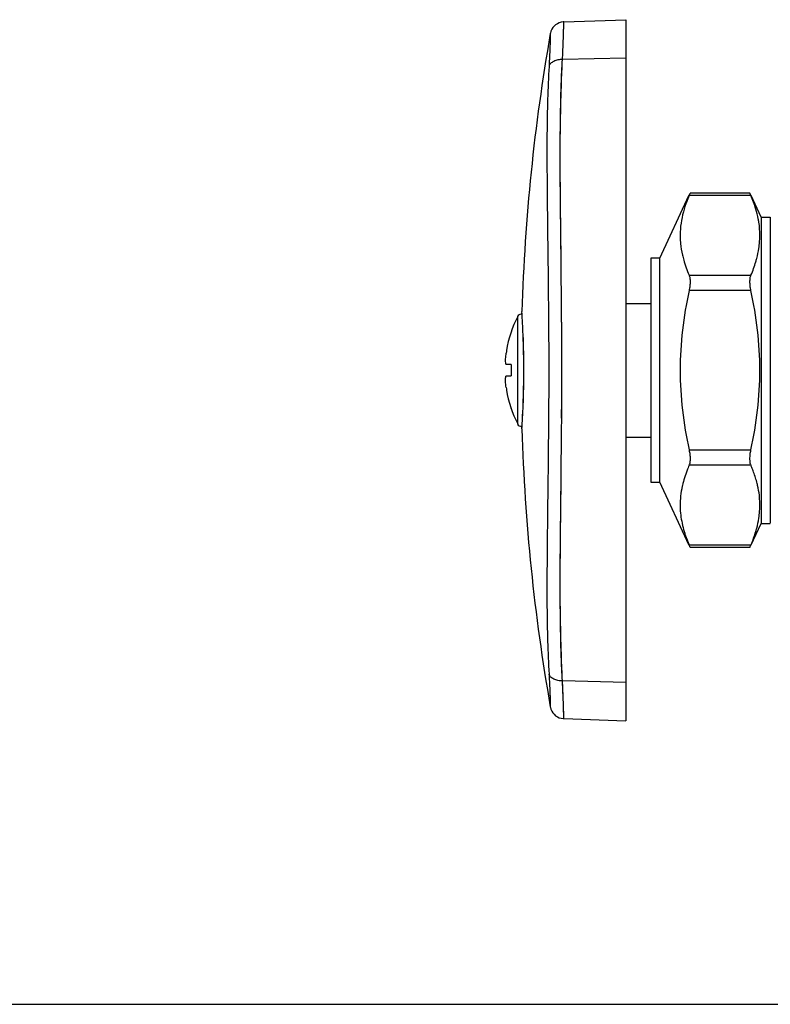
# Model space of a CAD drawing. Units: inches. Extents: x 0 to 8.5, y 0 to 11.
# Drawn here: x 2.1 to 3.2, y 0 to 1.4 of the extents above; entities that cross this region are included whole.
import ezdxf

# ---------------------------------------------------------------- set-up
doc = ezdxf.new("R2010")
doc.units = ezdxf.units.IN
doc.header["$LTSCALE"] = 0.717037
doc.header["$MEASUREMENT"] = 0
doc.layers.get('0').update_dxf_attribs({"linetype": 'CONTINUOUS'})

msp = doc.modelspace()

# ---------------------------------------------------------------- linework, layer by layer
at = {"color": 7, "linetype": 'CONTINUOUS'}
for p, q in [((2.8897, 1.3796), (2.977, 1.3826)), ((2.977, 1.3826), (2.977, 0.3981)), ((3.0245, 1.0476), (3.0656, 1.1358)), ((3.0657, 1.1358), (3.0671, 1.1391)), ((3.1513, 1.1391), (3.0671, 1.1391)), ((3.0671, 1.1391), (3.0671, 1.1391)), ((3.1527, 1.1358), (3.1513, 1.1391)), ((3.1513, 1.1391), (3.1513, 1.1391)), ((3.1519, 1.1376), (3.1517, 1.1381)), ((3.167, 1.1054), (3.1528, 1.1358)), ((3.167, 1.1054), (3.1795, 1.1054)), ((3.167, 1.1054), (3.167, 0.6754)), ((3.1795, 1.1054), (3.1795, 0.6757)), ((3.0245, 1.0476), (3.012, 1.0476)), ((3.012, 1.0476), (3.012, 0.7331)), ((3.0245, 0.7331), (3.0245, 1.0476)), ((2.977, 0.9841), (3.012, 0.9841)), ((2.831, 0.9692), (2.8307, 0.9728)), ((2.8308, 0.9723), (2.8308, 0.9725)), ((2.831, 0.969), (2.8309, 0.9707)), ((2.8157, 0.9439), (2.8155, 0.944)), ((2.8157, 0.9439), (2.8155, 0.944)), ((2.808, 0.9082), (2.8086, 0.9146)), ((2.8157, 0.8983), (2.8092, 0.8983)), ((2.8092, 0.8825), (2.8157, 0.8825)), ((2.8155, 0.8367), (2.8157, 0.8369)), ((2.8155, 0.8367), (2.8157, 0.8369)), ((2.8307, 0.808), (2.831, 0.8116)), ((2.8307, 0.8079), (2.8308, 0.8081)), ((2.8309, 0.8101), (2.831, 0.8117)), ((2.977, 0.7966), (3.012, 0.7966)), ((3.012, 0.7331), (3.0245, 0.7331)), ((3.0656, 0.645), (3.0245, 0.7331)), ((3.1528, 0.645), (3.167, 0.6754)), ((3.167, 0.6754), (3.1795, 0.6754)), ((3.0671, 0.6417), (3.0657, 0.645)), ((3.1513, 0.6417), (3.0671, 0.6417)), ((3.1513, 0.6417), (3.1527, 0.645)), ((3.1513, 0.6417), (3.1513, 0.6417)), ((2.8897, 0.4012), (2.977, 0.3981)), ((0, 0), (8.5, 0))]:
    msp.add_line(p, q, dxfattribs=at)
at = {"color": 9, "linetype": 'CONTINUOUS'}
for p, q in [((2.977, 1.3287), (2.8878, 1.3267)), ((3.1527, 1.1358), (3.0657, 1.1358)), ((3.0657, 1.0239), (3.1527, 1.0239)), ((2.8863, 1.0026), (2.8862, 1.0155)), ((2.8864, 1.0026), (2.8862, 1.0155)), ((3.1527, 1.0022), (3.0657, 1.0022)), ((2.8247, 0.9659), (2.8247, 0.9637)), ((2.8247, 0.9637), (2.8247, 0.9572)), ((2.8247, 0.9572), (2.8247, 0.8283)), ((2.8869, 0.9166), (2.8868, 0.9281)), ((2.8869, 0.9166), (2.8868, 0.9281)), ((2.8869, 0.9129), (2.8869, 0.9166)), ((2.8869, 0.9129), (2.8869, 0.9166)), ((2.8869, 0.9089), (2.8869, 0.9129)), ((2.8869, 0.9089), (2.8869, 0.9129)), ((2.8869, 0.9019), (2.8869, 0.9089)), ((2.8869, 0.9019), (2.8869, 0.9089)), ((2.8869, 0.8965), (2.8869, 0.9019)), ((2.8869, 0.8965), (2.8869, 0.9019)), ((2.8869, 0.8843), (2.8869, 0.8965)), ((2.8869, 0.8843), (2.8869, 0.8965)), ((2.8869, 0.8789), (2.8869, 0.8843)), ((2.8869, 0.8789), (2.8869, 0.8843)), ((2.8869, 0.8719), (2.8869, 0.8789)), ((2.8869, 0.8719), (2.8869, 0.8789)), ((2.8869, 0.8679), (2.8869, 0.8719)), ((2.8869, 0.8679), (2.8869, 0.8719)), ((2.8868, 0.8527), (2.8869, 0.8641)), ((2.8868, 0.8527), (2.8869, 0.8641)), ((2.8869, 0.8641), (2.8869, 0.8679)), ((2.8869, 0.8641), (2.8869, 0.8679)), ((2.8247, 0.8283), (2.8247, 0.8154)), ((2.8247, 0.8154), (2.8247, 0.8149)), ((2.8862, 0.7653), (2.8863, 0.7782)), ((2.8862, 0.7653), (2.8864, 0.7782)), ((3.0657, 0.7785), (3.1527, 0.7785)), ((3.1527, 0.7569), (3.0657, 0.7569)), ((3.0657, 0.645), (3.1527, 0.645)), ((2.977, 0.4521), (2.8878, 0.4541))]:
    msp.add_line(p, q, dxfattribs=at)
at = {"color": 7, "linetype": 'CONTINUOUS'}
for points in [[(2.8897, 1.3796), (2.8886, 1.3795), (2.8858, 1.3791), (2.8831, 1.3782), (2.8806, 1.377), (2.8782, 1.3755), (2.8761, 1.3736), (2.8743, 1.3715), (2.8728, 1.3691), (2.8716, 1.3665), (2.8708, 1.3638), (2.8707, 1.3631)], [(2.8707, 0.4177), (2.8708, 0.417), (2.8716, 0.4143), (2.8728, 0.4117), (2.8743, 0.4093), (2.8761, 0.4072), (2.8782, 0.4053), (2.8806, 0.4037), (2.8831, 0.4025), (2.8858, 0.4017), (2.8886, 0.4013), (2.8897, 0.4012)]]:
    msp.add_lwpolyline(points, dxfattribs=at)
for centre, radius, start, end in [((5.561, 0.8904), 2.7315, 170.035, 178.2692), ((2.9744, 1.0599), 0.1937, 20.0418, 23.0662), ((3.0002, 1.0691), 0.1663, 16.6596, 20.0835), ((3.042, 1.0794), 0.1233, 4.4973, 8.7976), ((3.0487, 1.0798), 0.1165, 355.4768, 4.5221), ((3.0408, 1.0805), 0.1245, 351.2226, 355.4802), ((2.9963, 1.0918), 0.1704, 339.9576, 343.2983), ((2.9696, 1.1017), 0.199, 336.9737, 339.918), ((2.83, 0.9632), 0.0059, 94.1181, 153.0893), ((2.83, 0.9632), 0.0059, 90, 94.1181), ((1.6061, 0.89), 1.2275, 2.664, 3.6984), ((2.9735, 0.8904), 0.1667, 153.0893, 170.3886), ((1.5989, 0.8896), 1.2346, 2.3237, 2.6654), ((1.5994, 0.8896), 1.2341, 2.3245, 2.6666), ((1.6176, 0.8904), 1.2159, 357.6783, 2.3225), ((1.6176, 0.8904), 1.216, 357.6787, 2.3218), ((2.9245, 0.8987), 0.1169, 170.3939, 172.1894), ((3.0268, 0.8904), 0.2113, 177.8662, 180.711), ((3.027, 0.8904), 0.2114, 180, 180.7108), ((3.027, 0.8904), 0.2114, 180.7108, 182.1336), ((2.9245, 0.8821), 0.1169, 187.8106, 189.6061), ((2.9735, 0.8904), 0.1667, 189.6114, 206.9107), ((1.6028, 0.8909), 1.2307, 356.7631, 357.3376), ((1.6036, 0.8909), 1.23, 356.7612, 357.3367), ((1.596, 0.8913), 1.2376, 357.3354, 357.6764), ((1.5964, 0.8913), 1.2372, 357.3345, 357.6759), ((1.4551, 0.9002), 1.3787, 356.3143, 356.5249), ((1.4448, 0.9009), 1.3891, 356.315, 356.5226), ((1.633, 0.8893), 1.2005, 356.5327, 356.7621), ((1.6323, 0.8893), 1.2012, 356.5306, 356.7601), ((2.83, 0.8175), 0.0059, 206.9107, 275.9164), ((5.561, 0.8904), 2.7315, 181.7308, 189.965), ((2.9587, 0.6745), 0.2108, 22.649, 23.0073), ((2.9635, 0.6765), 0.2055, 22.1302, 22.6496), ((2.9781, 0.6823), 0.1898, 20.0313, 22.1577), ((2.9983, 0.6896), 0.1684, 17.1765, 20.0666), ((3.0487, 0.7009), 0.1165, 355.4768, 4.5221), ((3.0408, 0.7016), 0.1245, 351.2226, 355.4802), ((2.9963, 0.7129), 0.1704, 339.9576, 343.2983), ((2.9696, 0.7228), 0.199, 336.9737, 339.918)]:
    msp.add_arc(centre, radius, start, end, dxfattribs=at)
at = {"color": 9, "linetype": 'CONTINUOUS'}
for centre, radius, start, end in [((-10.3066, 0.8779), 13.1935, 0.34714, 0.54142), ((-10.4097, 0.8804), 13.2966, 0.33405, 0.52681), ((-8.7425, 0.8907), 11.6294, 0.18403, 0.33083), ((-8.3224, 0.8907), 11.2093, 0.19093, 0.34323), ((-8.7163, 0.8899), 11.6031, 359.66908, 359.81614), ((-8.2969, 0.8899), 11.1838, 359.65667, 359.80924), ((-11.3744, 0.9111), 14.2614, 359.46592, 359.64565), ((-11.2758, 0.9069), 14.1628, 359.47915, 359.66013)]:
    msp.add_arc(centre, radius, start, end, dxfattribs=at)
for points, knots in [([(2.8878, 1.3267), (2.888, 1.3306), (2.8884, 1.338), (2.8888, 1.3485), (2.8891, 1.3564), (2.8893, 1.362), (2.8894, 1.3656), (2.8895, 1.3688), (2.8895, 1.3716), (2.8896, 1.374), (2.8896, 1.3757), (2.8896, 1.3769), (2.8897, 1.3776), (2.8897, 1.3782), (2.8897, 1.3787), (2.8897, 1.379), (2.8897, 1.3792), (2.8897, 1.3794), (2.8897, 1.3795), (2.8897, 1.3795), (2.8897, 1.3796), (2.8897, 1.3796), (2.8897, 1.3796)], [0, 0, 0, 0, 0.222098, 0.420956, 0.593566, 0.669222, 0.737514, 0.798264, 0.851293, 0.896424, 0.933516, 0.949024, 0.962493, 0.973916, 0.983282, 0.990582, 0.993455, 0.995808, 0.99764, 0.998951, 0.999737, 1, 1, 1, 1]), ([(2.8707, 1.3631), (2.8707, 1.363), (2.8707, 1.3627), (2.8707, 1.3622), (2.8707, 1.3612), (2.8706, 1.3599), (2.8706, 1.3582), (2.8705, 1.3552), (2.8704, 1.3505), (2.8702, 1.344), (2.8699, 1.3361), (2.8694, 1.327), (2.8691, 1.3205), (2.8689, 1.3171)], [0, 0, 0, 0, 0.004208, 0.016767, 0.03758, 0.066552, 0.103587, 0.148588, 0.262109, 0.406101, 0.57857, 0.777279, 1, 1, 1, 1]), ([(2.8689, 1.3171), (2.868, 1.3017), (2.8667, 1.27), (2.8659, 1.2212), (2.866, 1.1698), (2.8667, 1.0977), (2.8679, 1.0043), (2.8688, 0.8904), (2.8679, 0.7765), (2.8667, 0.6831), (2.866, 0.6109), (2.8659, 0.5596), (2.8667, 0.5108), (2.868, 0.479), (2.8689, 0.4637)], [0, 0, 0, 0, 0.054136, 0.111531, 0.17178, 0.234453, 0.365245, 0.5, 0.634755, 0.765546, 0.82822, 0.888468, 0.945863, 1, 1, 1, 1]), ([(2.8878, 1.3267), (2.8857, 1.3267), (2.8824, 1.3264), (2.8783, 1.3253), (2.8747, 1.3239), (2.8712, 1.3214), (2.8693, 1.3185), (2.8689, 1.3171)], [0, 0, 0, 0, 0.285702, 0.427954, 0.563334, 0.802936, 1, 1, 1, 1]), ([(2.8862, 1.0155), (2.886, 1.0435), (2.8855, 1.0851), (2.8848, 1.14), (2.8846, 1.1798), (2.8847, 1.2185), (2.8853, 1.2559), (2.8863, 1.2918), (2.8872, 1.3152), (2.8878, 1.3267)], [0, 0, 0, 0, 0.269949, 0.401175, 0.529232, 0.653639, 0.773917, 0.889546, 1, 1, 1, 1]), ([(2.8862, 1.0155), (2.8859, 1.0435), (2.8853, 1.0984), (2.8846, 1.1662), (2.8847, 1.2185), (2.8851, 1.2559), (2.886, 1.2918), (2.8871, 1.3152), (2.8878, 1.3267)], [0, 0, 0, 0, 0.269944, 0.52922, 0.653627, 0.773901, 0.889526, 1, 1, 1, 1]), ([(2.8878, 0.4541), (2.8872, 0.4655), (2.8863, 0.489), (2.8853, 0.5249), (2.8847, 0.5623), (2.8846, 0.601), (2.8848, 0.6408), (2.8855, 0.6957), (2.886, 0.7373), (2.8862, 0.7653)], [0, 0, 0, 0, 0.110454, 0.226083, 0.346361, 0.470769, 0.598826, 0.730051, 1, 1, 1, 1]), ([(2.8878, 0.4541), (2.8871, 0.4655), (2.886, 0.489), (2.8851, 0.5249), (2.8847, 0.5623), (2.8846, 0.6146), (2.8853, 0.6824), (2.8859, 0.7373), (2.8862, 0.7653)], [0, 0, 0, 0, 0.110474, 0.226099, 0.346373, 0.470781, 0.730056, 1, 1, 1, 1]), ([(2.8689, 0.4637), (2.8691, 0.4603), (2.8694, 0.4538), (2.8699, 0.4447), (2.8702, 0.4368), (2.8704, 0.4302), (2.8705, 0.4256), (2.8706, 0.4226), (2.8706, 0.4209), (2.8707, 0.4196), (2.8707, 0.4186), (2.8707, 0.418), (2.8707, 0.4178), (2.8707, 0.4177)], [0, 0, 0, 0, 0.222713, 0.42142, 0.593891, 0.737887, 0.85141, 0.896412, 0.933448, 0.96242, 0.983233, 0.995792, 1, 1, 1, 1]), ([(2.8878, 0.4541), (2.8857, 0.4541), (2.8824, 0.4544), (2.8783, 0.4555), (2.8747, 0.4569), (2.8712, 0.4594), (2.8693, 0.4623), (2.8689, 0.4637)], [0, 0, 0, 0, 0.286278, 0.428664, 0.564063, 0.803382, 1, 1, 1, 1]), ([(2.8897, 0.4012), (2.8897, 0.4013), (2.8897, 0.4016), (2.8897, 0.4022), (2.8897, 0.4033), (2.8896, 0.4056), (2.8895, 0.4096), (2.8894, 0.4156), (2.8891, 0.4232), (2.8886, 0.4362), (2.8882, 0.4467), (2.8878, 0.4541)], [0, 0, 0, 0, 0.004192, 0.016719, 0.037507, 0.066485, 0.148708, 0.262486, 0.406435, 0.579053, 1, 1, 1, 1]), ([(2.8897, 0.4012), (2.8897, 0.4013), (2.8897, 0.4014), (2.8897, 0.4017), (2.8897, 0.4023), (2.8897, 0.4033), (2.8896, 0.4048), (2.8896, 0.4068), (2.8895, 0.4103), (2.8894, 0.4156), (2.8891, 0.4232), (2.8888, 0.4323), (2.8884, 0.4428), (2.888, 0.4502), (2.8878, 0.4541)], [0, 0, 0, 0, 0.004192, 0.009418, 0.016719, 0.037507, 0.066484, 0.103577, 0.148707, 0.262487, 0.406434, 0.579045, 0.777903, 1, 1, 1, 1])]:
    msp.add_open_spline(points, degree=3, knots=knots, dxfattribs=at)
at = {"color": 7, "linetype": 'CONTINUOUS'}
for points, knots in [([(3.0657, 1.1358), (3.0651, 1.1342), (3.0625, 1.128), (3.0603, 1.1216), (3.0588, 1.1168)], [0, 0, 0, 0, 0.25276, 1, 1, 1, 1]), ([(3.0588, 1.1168), (3.0573, 1.1115), (3.0547, 1.1009), (3.0532, 1.0873), (3.0531, 1.0764), (3.0538, 1.0656), (3.0552, 1.0575), (3.0564, 1.0522)], [0, 0, 0, 0, 0.252909, 0.501772, 0.625667, 0.749755, 1, 1, 1, 1]), ([(3.1638, 1.0982), (3.1636, 1.0998), (3.1625, 1.106), (3.1609, 1.1122), (3.1596, 1.1168)], [0, 0, 0, 0, 0.248001, 1, 1, 1, 1]), ([(3.0564, 1.0522), (3.0569, 1.0498), (3.0594, 1.0402), (3.0628, 1.0308), (3.0657, 1.0239)], [0, 0, 0, 0, 0.246229, 1, 1, 1, 1]), ([(3.1596, 1.0428), (3.16, 1.0444), (3.1618, 1.0505), (3.1631, 1.0567), (3.1638, 1.0615)], [0, 0, 0, 0, 0.252315, 1, 1, 1, 1]), ([(3.0657, 1.0239), (3.066, 1.0233), (3.0664, 1.022), (3.067, 1.019), (3.0673, 1.0145), (3.0669, 1.0085), (3.0662, 1.0044), (3.0657, 1.0022)], [0, 0, 0, 0, 0.086473, 0.186753, 0.424954, 0.70252, 1, 1, 1, 1]), ([(3.1527, 1.0022), (3.1522, 1.0044), (3.1515, 1.0085), (3.1512, 1.0145), (3.1514, 1.019), (3.152, 1.022), (3.1524, 1.0233), (3.1527, 1.0239)], [0, 0, 0, 0, 0.297482, 0.575049, 0.813249, 0.913528, 1, 1, 1, 1]), ([(3.0657, 1.0022), (3.0618, 0.9839), (3.0555, 0.9468), (3.052, 0.8904), (3.0555, 0.834), (3.0618, 0.7969), (3.0657, 0.7785)], [0, 0, 0, 0, 0.250004, 0.5, 0.749996, 1, 1, 1, 1]), ([(3.1527, 0.7785), (3.1566, 0.7969), (3.1629, 0.834), (3.1664, 0.8904), (3.1629, 0.9468), (3.1566, 0.9839), (3.1527, 1.0022)], [0, 0, 0, 0, 0.250004, 0.5, 0.749996, 1, 1, 1, 1]), ([(2.808, 0.9009), (2.8078, 0.902), (2.8078, 0.9044), (2.8079, 0.9069), (2.808, 0.9082)], [0, 0, 0, 0, 0.434569, 1, 1, 1, 1]), ([(2.8092, 0.8983), (2.8091, 0.8983), (2.809, 0.8983), (2.8088, 0.8984), (2.8086, 0.8987), (2.8083, 0.8991), (2.8081, 0.8999), (2.808, 0.9006), (2.808, 0.9009)], [0, 0, 0, 0, 0.068509, 0.143494, 0.23303, 0.341717, 0.624461, 1, 1, 1, 1]), ([(2.8086, 0.8662), (2.8085, 0.8673), (2.8082, 0.8694), (2.8079, 0.8725), (2.8078, 0.8753), (2.8078, 0.8778), (2.8079, 0.8795), (2.8081, 0.8806), (2.8082, 0.8813), (2.8084, 0.8818), (2.8086, 0.8822), (2.8089, 0.8825), (2.8091, 0.8825), (2.8092, 0.8825)], [0, 0, 0, 0, 0.199192, 0.3862, 0.554403, 0.699293, 0.816997, 0.864667, 0.904746, 0.937405, 0.963118, 0.983075, 1, 1, 1, 1]), ([(3.0657, 0.7785), (3.0662, 0.7764), (3.0669, 0.7723), (3.0673, 0.7663), (3.067, 0.7618), (3.0664, 0.7588), (3.066, 0.7575), (3.0657, 0.7569)], [0, 0, 0, 0, 0.297482, 0.57505, 0.813249, 0.913528, 1, 1, 1, 1]), ([(3.1527, 0.7569), (3.1524, 0.7575), (3.152, 0.7588), (3.1514, 0.7618), (3.1512, 0.7663), (3.1515, 0.7723), (3.1522, 0.7764), (3.1527, 0.7785)], [0, 0, 0, 0, 0.086473, 0.186753, 0.424953, 0.70252, 1, 1, 1, 1]), ([(3.0657, 0.7569), (3.0647, 0.7546), (3.061, 0.7453), (3.058, 0.7358), (3.0564, 0.7286)], [0, 0, 0, 0, 0.254133, 1, 1, 1, 1]), ([(3.162, 0.7286), (3.1618, 0.7295), (3.161, 0.7331), (3.16, 0.7367), (3.1591, 0.7393)], [0, 0, 0, 0, 0.248653, 1, 1, 1, 1]), ([(3.0564, 0.7286), (3.056, 0.7271), (3.0547, 0.721), (3.0539, 0.7148), (3.0535, 0.7101)], [0, 0, 0, 0, 0.251765, 1, 1, 1, 1]), ([(3.1649, 0.7101), (3.1648, 0.7117), (3.1642, 0.7179), (3.1631, 0.724), (3.162, 0.7286)], [0, 0, 0, 0, 0.248618, 1, 1, 1, 1]), ([(3.0535, 0.7101), (3.0532, 0.7063), (3.053, 0.6985), (3.0538, 0.6869), (3.0558, 0.6754), (3.0577, 0.6677), (3.0588, 0.664)], [0, 0, 0, 0, 0.247828, 0.49604, 0.746327, 1, 1, 1, 1]), ([(3.1596, 0.664), (3.16, 0.6655), (3.1618, 0.6716), (3.1631, 0.6779), (3.1638, 0.6826)], [0, 0, 0, 0, 0.252315, 1, 1, 1, 1]), ([(3.0588, 0.664), (3.0593, 0.6624), (3.0613, 0.656), (3.0638, 0.6497), (3.0657, 0.645)], [0, 0, 0, 0, 0.24735, 1, 1, 1, 1])]:
    msp.add_open_spline(points, degree=3, knots=knots, dxfattribs=at)

doc.saveas('drawing.dxf')
